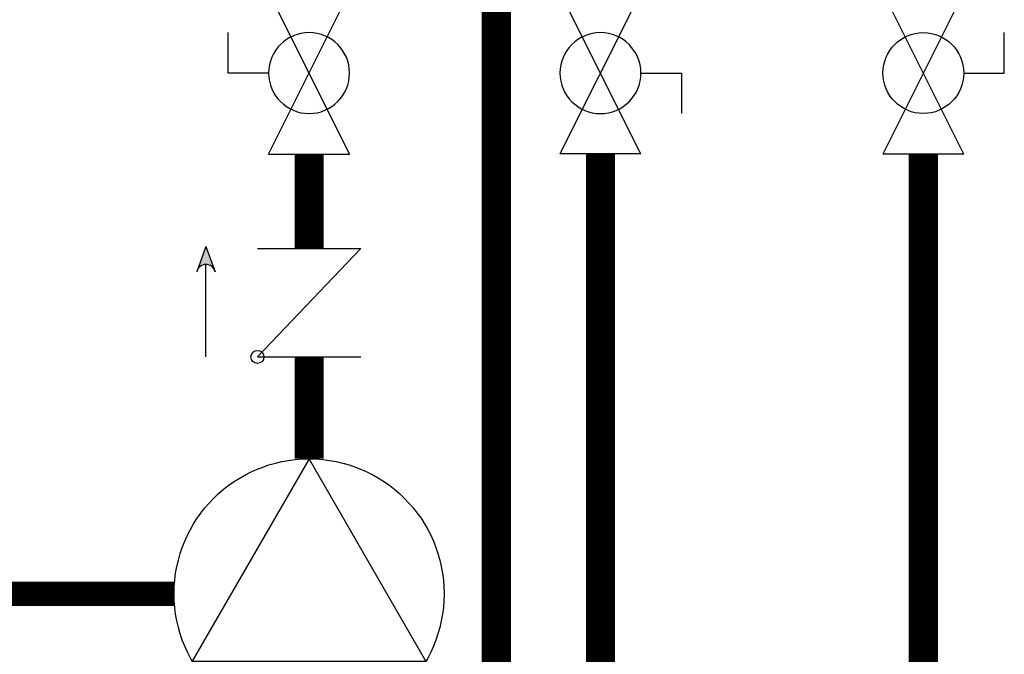
# Model space of a CAD drawing. Units: inches. Extents: x -157 to 122, y -47 to 147.
# Drawn here: x -38 to -17, y -3 to 11 of the extents above; entities that cross this region are included whole.
import ezdxf

# ---------------------------------------------------------------- set-up
doc = ezdxf.new("R2010")
doc.units = ezdxf.units.IN
doc.header["$MEASUREMENT"] = 0
doc.linetypes.add('DASHED', pattern=[0.75, 0.5, -0.25])

# ---------------------------------------------------------------- blocks, each defined once
blk = doc.blocks.new('CHECK VALVE')
h = blk.add_hatch(color=2)
h.dxf.hatch_style = 1
h.paths.add_polyline_path([(0.1135, 0.1061), (0.0896, 0.1148, -0.622204), (0.0896, 0.0974)])
at = {"color": 2}
for p, q in [((0.1135, 0.1061), (0.0876, 0.1155)), ((0, 0.1061), (0.095, 0.1061)), ((0.1135, 0.1061), (0.0876, 0.0967)), ((0, 0.0531), (0, -0.0531)), ((0, 0.0531), (0.1115, -0.0531)), ((0.1115, 0.0531), (0.1115, -0.0531))]:
    blk.add_line(p, q, dxfattribs=at)
blk.add_circle((0, 0.0531), 0.00667, dxfattribs=at)
blk.add_arc((0.0853, 0.1061), 0.00971, 283.7801, 76.2199, dxfattribs=at)
blk = doc.blocks.new('Full-Port Ball Valve')
at = {"color": 2}
for p, q in [((0.0832, 0.0832), (0.0416, 0.0832)), ((0.0832, 0.0416), (0.0832, 0.0832)), ((0, 0.0416), (0, -0.0416)), ((0, 0.0416), (0.1665, -0.0416)), ((0.1665, 0.0416), (0, -0.0416)), ((0.1665, 0.0416), (0.1665, -0.0416))]:
    blk.add_line(p, q, dxfattribs=at)
blk.add_circle((0.0832, 0), 0.0416, dxfattribs=at)
blk = doc.blocks.new('CIRCULATOR')
at = {"color": 2}
for p, q in [((-0.2761, 0), (-0.3455, 0)), ((0.0694, 0), (0, 0))]:
    blk.add_line(p, q, dxfattribs=at)
blk.add_lwpolyline([(-0.2082, -0.1202), (0, 0), (-0.2082, 0.1202)], close=True, dxfattribs=at)
blk.add_circle((-0.1388, 0), 0.1388, dxfattribs=at)

msp = doc.modelspace()

# ---------------------------------------------------------------- linework, layer by layer
at = {"color": 2, "linetype": 'DASHED', "ltscale": 0.1, "const_width": 0.5}
msp.add_lwpolyline([(-34.417, -1.287), (-44.692, -1.287), (-44.692, 27.08), (-41.042, 27.08)], dxfattribs=at)
at = {"const_width": 0.6}
for points in [[(-27.791, -15.383), (-27.791, 22.714)], [(-31.641, 7.759), (-31.641, 5.815)], [(-25.649, 7.759), (-25.649, -20.389)], [(-19.007, -15.383), (-19.008, 7.758)], [(-31.641, 1.489), (-31.641, 3.586)]]:
    msp.add_lwpolyline(points, dxfattribs=at)

# ---------------------------------------------------------------- block references
at = {"yscale": 20, "zscale": 20}
for name, p, xscale, rotation in [('Full-Port Ball Valve', (-31.641, 11.088), -20, 90.00002000000006), ('Full-Port Ball Valve', (-25.649, 7.759), -20, 270.0000199999999), ('Full-Port Ball Valve', (-19.008, 11.088), 20, 270.00003), ('CHECK VALVE', (-31.641, 3.586), 20, 90.00002), ('CIRCULATOR', (-31.641, 1.489), 20, 90.00002)]:
    msp.add_blockref(name, p, dxfattribs=dict(at, xscale=xscale, rotation=rotation))

doc.saveas('drawing.dxf')
